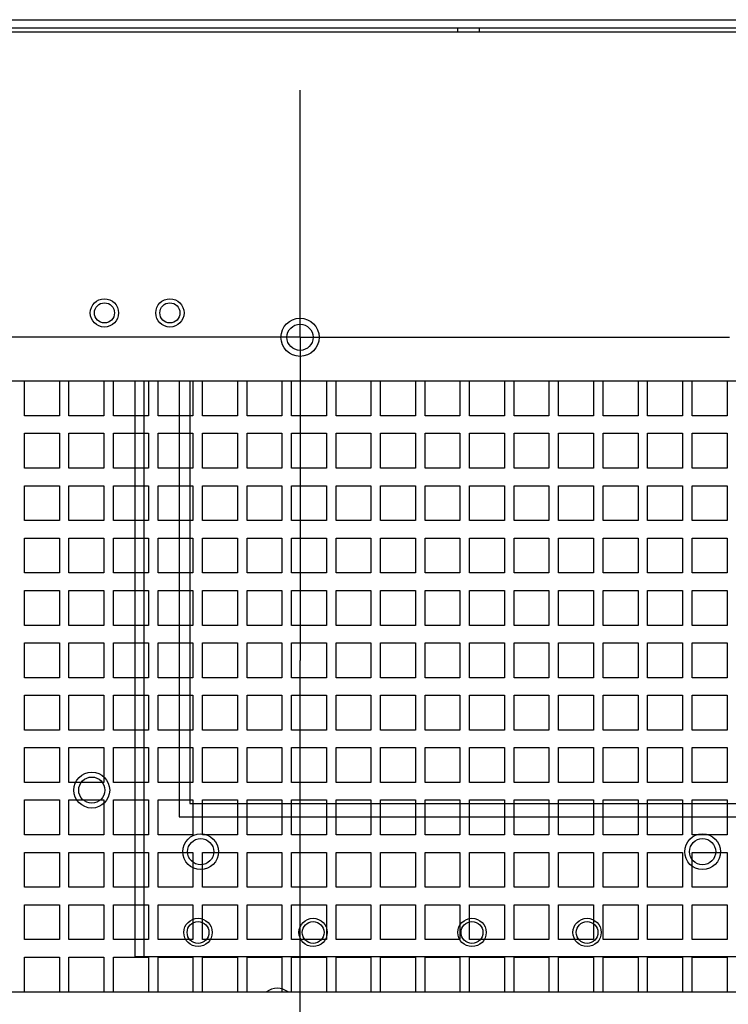
# Paper-space layout '177R0352_4_2' of a CAD drawing. Units: millimetres. Extents: x 0 to 864, y 0 to 559.
# Drawn here: x 408 to 432, y 497 to 531 of the extents above; entities that cross this region are included whole.
import ezdxf

# ---------------------------------------------------------------- set-up
doc = ezdxf.new("R2010")
doc.units = ezdxf.units.MM
doc.header["$LTSCALE"] = 47.498
doc.linetypes.add('CENTER', pattern=[0.6, 0.375, -0.075, 0.075, -0.075])
doc.layers.get('0').update_dxf_attribs({"linetype": 'CONTINUOUS'})
for name, color, linetype in [('002___PRT_ALL_AXES', 7, 'CONTINUOUS'), ('02___PRT_ALL_AXES', 7, 'CONTINUOUS'), ('DATUM', 7, 'CONTINUOUS'), ('DEFAULT_1', 7, 'CENTER'), ('ROUNDS', 7, 'CONTINUOUS')]:
    doc.layers.add(name, color=color, linetype=linetype)

psp = doc.layouts.new('177R0352_4_2')

# ---------------------------------------------------------------- linework, layer by layer
at = {"color": 3, "linetype": 'CONTINUOUS'}
for p, q in [((387.92, 530.144), (475.22, 530.144)), ((391.43, 518.144), (471.703, 518.144)), ((471.703, 497.144), (391.43, 497.144))]:
    psp.add_line(p, q, dxfattribs=at)
at = {"color": 40, "linetype": 'CONTINUOUS'}
for p, q in [((408.26, 516.944), (408.26, 518.144)), ((409.46, 518.144), (409.46, 516.944)), ((409.79, 516.944), (409.79, 518.144)), ((410.99, 518.144), (410.99, 516.944)), ((411.32, 516.944), (411.32, 518.144)), ((412.52, 518.144), (412.52, 516.944)), ((412.85, 516.944), (412.85, 518.144)), ((414.05, 518.144), (414.05, 516.944)), ((414.38, 516.944), (414.38, 518.144)), ((415.58, 518.144), (415.58, 516.944)), ((415.91, 516.944), (415.91, 518.144)), ((417.11, 518.144), (417.11, 516.944)), ((417.44, 516.944), (417.44, 518.144)), ((418.64, 518.144), (418.64, 516.944)), ((418.97, 516.944), (418.97, 518.144)), ((420.17, 518.144), (420.17, 516.944)), ((420.5, 516.944), (420.5, 518.144)), ((421.7, 518.144), (421.7, 516.944)), ((422.03, 516.944), (422.03, 518.144)), ((423.23, 518.144), (423.23, 516.944)), ((423.56, 516.944), (423.56, 518.144)), ((424.76, 518.144), (424.76, 516.944)), ((425.09, 516.944), (425.09, 518.144)), ((426.29, 518.144), (426.29, 516.944)), ((426.62, 516.944), (426.62, 518.144)), ((427.82, 518.144), (427.82, 516.944)), ((428.15, 516.944), (428.15, 518.144)), ((429.35, 518.144), (429.35, 516.944)), ((429.68, 516.944), (429.68, 518.144)), ((430.88, 518.144), (430.88, 516.944)), ((431.21, 516.944), (431.21, 518.144)), ((432.41, 518.144), (432.41, 516.944)), ((409.46, 516.944), (408.26, 516.944)), ((410.99, 516.944), (409.79, 516.944)), ((412.52, 516.944), (411.32, 516.944)), ((414.05, 516.944), (412.85, 516.944)), ((415.58, 516.944), (414.38, 516.944)), ((417.11, 516.944), (415.91, 516.944)), ((418.64, 516.944), (417.44, 516.944)), ((420.17, 516.944), (418.97, 516.944)), ((421.7, 516.944), (420.5, 516.944)), ((423.23, 516.944), (422.03, 516.944)), ((424.76, 516.944), (423.56, 516.944)), ((426.29, 516.944), (425.09, 516.944)), ((427.82, 516.944), (426.62, 516.944)), ((429.35, 516.944), (428.15, 516.944)), ((430.88, 516.944), (429.68, 516.944)), ((432.41, 516.944), (431.21, 516.944)), ((408.26, 515.144), (408.26, 516.344)), ((408.26, 516.344), (409.46, 516.344)), ((409.46, 516.344), (409.46, 515.144)), ((409.79, 515.144), (409.79, 516.344)), ((409.79, 516.344), (410.99, 516.344)), ((410.99, 516.344), (410.99, 515.144)), ((411.32, 515.144), (411.32, 516.344)), ((411.32, 516.344), (412.52, 516.344)), ((412.52, 516.344), (412.52, 515.144)), ((412.85, 515.144), (412.85, 516.344)), ((412.85, 516.344), (414.05, 516.344)), ((414.05, 516.344), (414.05, 515.144)), ((414.38, 515.144), (414.38, 516.344)), ((414.38, 516.344), (415.58, 516.344)), ((415.58, 516.344), (415.58, 515.144)), ((415.91, 515.144), (415.91, 516.344)), ((415.91, 516.344), (417.11, 516.344)), ((417.11, 516.344), (417.11, 515.144)), ((417.44, 515.144), (417.44, 516.344)), ((417.44, 516.344), (418.64, 516.344)), ((418.64, 516.344), (418.64, 515.144)), ((418.97, 515.144), (418.97, 516.344)), ((418.97, 516.344), (420.17, 516.344)), ((420.17, 516.344), (420.17, 515.144)), ((420.5, 515.144), (420.5, 516.344)), ((420.5, 516.344), (421.7, 516.344)), ((421.7, 516.344), (421.7, 515.144)), ((422.03, 515.144), (422.03, 516.344)), ((422.03, 516.344), (423.23, 516.344)), ((423.23, 516.344), (423.23, 515.144)), ((423.56, 515.144), (423.56, 516.344)), ((423.56, 516.344), (424.76, 516.344)), ((424.76, 516.344), (424.76, 515.144)), ((425.09, 515.144), (425.09, 516.344)), ((425.09, 516.344), (426.29, 516.344)), ((426.29, 516.344), (426.29, 515.144)), ((426.62, 515.144), (426.62, 516.344)), ((426.62, 516.344), (427.82, 516.344)), ((427.82, 516.344), (427.82, 515.144)), ((428.15, 515.144), (428.15, 516.344)), ((428.15, 516.344), (429.35, 516.344)), ((429.35, 516.344), (429.35, 515.144)), ((429.68, 515.144), (429.68, 516.344)), ((429.68, 516.344), (430.88, 516.344)), ((430.88, 516.344), (430.88, 515.144)), ((431.21, 515.144), (431.21, 516.344)), ((431.21, 516.344), (432.41, 516.344)), ((432.41, 516.344), (432.41, 515.144)), ((409.46, 515.144), (408.26, 515.144)), ((410.99, 515.144), (409.79, 515.144)), ((412.52, 515.144), (411.32, 515.144)), ((414.05, 515.144), (412.85, 515.144)), ((415.58, 515.144), (414.38, 515.144)), ((417.11, 515.144), (415.91, 515.144)), ((418.64, 515.144), (417.44, 515.144)), ((420.17, 515.144), (418.97, 515.144)), ((421.7, 515.144), (420.5, 515.144)), ((423.23, 515.144), (422.03, 515.144)), ((424.76, 515.144), (423.56, 515.144)), ((426.29, 515.144), (425.09, 515.144)), ((427.82, 515.144), (426.62, 515.144)), ((429.35, 515.144), (428.15, 515.144)), ((430.88, 515.144), (429.68, 515.144)), ((432.41, 515.144), (431.21, 515.144)), ((408.26, 513.344), (408.26, 514.544)), ((408.26, 514.544), (409.46, 514.544)), ((409.46, 514.544), (409.46, 513.344)), ((409.79, 513.344), (409.79, 514.544)), ((409.79, 514.544), (410.99, 514.544)), ((410.99, 514.544), (410.99, 513.344)), ((411.32, 513.344), (411.32, 514.544)), ((411.32, 514.544), (412.52, 514.544)), ((412.52, 514.544), (412.52, 513.344)), ((412.85, 513.344), (412.85, 514.544)), ((412.85, 514.544), (414.05, 514.544)), ((414.05, 514.544), (414.05, 513.344)), ((414.38, 513.344), (414.38, 514.544)), ((414.38, 514.544), (415.58, 514.544)), ((415.58, 514.544), (415.58, 513.344)), ((415.91, 513.344), (415.91, 514.544)), ((415.91, 514.544), (417.11, 514.544)), ((417.11, 514.544), (417.11, 513.344)), ((417.44, 513.344), (417.44, 514.544)), ((417.44, 514.544), (418.64, 514.544)), ((418.64, 514.544), (418.64, 513.344)), ((418.97, 513.344), (418.97, 514.544)), ((418.97, 514.544), (420.17, 514.544)), ((420.17, 514.544), (420.17, 513.344)), ((420.5, 513.344), (420.5, 514.544)), ((420.5, 514.544), (421.7, 514.544)), ((421.7, 514.544), (421.7, 513.344)), ((422.03, 513.344), (422.03, 514.544)), ((422.03, 514.544), (423.23, 514.544)), ((423.23, 514.544), (423.23, 513.344)), ((423.56, 513.344), (423.56, 514.544)), ((423.56, 514.544), (424.76, 514.544)), ((424.76, 514.544), (424.76, 513.344)), ((425.09, 513.344), (425.09, 514.544)), ((425.09, 514.544), (426.29, 514.544)), ((426.29, 514.544), (426.29, 513.344)), ((426.62, 513.344), (426.62, 514.544)), ((426.62, 514.544), (427.82, 514.544)), ((427.82, 514.544), (427.82, 513.344)), ((428.15, 513.344), (428.15, 514.544)), ((428.15, 514.544), (429.35, 514.544)), ((429.35, 514.544), (429.35, 513.344)), ((429.68, 513.344), (429.68, 514.544)), ((429.68, 514.544), (430.88, 514.544)), ((430.88, 514.544), (430.88, 513.344)), ((431.21, 513.344), (431.21, 514.544)), ((431.21, 514.544), (432.41, 514.544)), ((432.41, 514.544), (432.41, 513.344)), ((409.46, 513.344), (408.26, 513.344)), ((410.99, 513.344), (409.79, 513.344)), ((412.52, 513.344), (411.32, 513.344)), ((414.05, 513.344), (412.85, 513.344)), ((415.58, 513.344), (414.38, 513.344)), ((417.11, 513.344), (415.91, 513.344)), ((418.64, 513.344), (417.44, 513.344)), ((420.17, 513.344), (418.97, 513.344)), ((421.7, 513.344), (420.5, 513.344)), ((423.23, 513.344), (422.03, 513.344)), ((424.76, 513.344), (423.56, 513.344)), ((426.29, 513.344), (425.09, 513.344)), ((427.82, 513.344), (426.62, 513.344)), ((429.35, 513.344), (428.15, 513.344)), ((430.88, 513.344), (429.68, 513.344)), ((432.41, 513.344), (431.21, 513.344)), ((408.26, 511.544), (408.26, 512.744)), ((408.26, 512.744), (409.46, 512.744)), ((409.46, 512.744), (409.46, 511.544)), ((409.79, 511.544), (409.79, 512.744)), ((409.79, 512.744), (410.99, 512.744)), ((410.99, 512.744), (410.99, 511.544)), ((411.32, 511.544), (411.32, 512.744)), ((411.32, 512.744), (412.52, 512.744)), ((412.52, 512.744), (412.52, 511.544)), ((412.85, 511.544), (412.85, 512.744)), ((412.85, 512.744), (414.05, 512.744)), ((414.05, 512.744), (414.05, 511.544)), ((414.38, 511.544), (414.38, 512.744)), ((414.38, 512.744), (415.58, 512.744)), ((415.58, 512.744), (415.58, 511.544)), ((415.91, 511.544), (415.91, 512.744)), ((415.91, 512.744), (417.11, 512.744)), ((417.11, 512.744), (417.11, 511.544)), ((417.44, 511.544), (417.44, 512.744)), ((417.44, 512.744), (418.64, 512.744)), ((418.64, 512.744), (418.64, 511.544)), ((418.97, 511.544), (418.97, 512.744)), ((418.97, 512.744), (420.17, 512.744)), ((420.17, 512.744), (420.17, 511.544)), ((420.5, 511.544), (420.5, 512.744)), ((420.5, 512.744), (421.7, 512.744)), ((421.7, 512.744), (421.7, 511.544)), ((422.03, 511.544), (422.03, 512.744)), ((422.03, 512.744), (423.23, 512.744)), ((423.23, 512.744), (423.23, 511.544)), ((423.56, 511.544), (423.56, 512.744)), ((423.56, 512.744), (424.76, 512.744)), ((424.76, 512.744), (424.76, 511.544)), ((425.09, 511.544), (425.09, 512.744)), ((425.09, 512.744), (426.29, 512.744)), ((426.29, 512.744), (426.29, 511.544)), ((426.62, 511.544), (426.62, 512.744)), ((426.62, 512.744), (427.82, 512.744)), ((427.82, 512.744), (427.82, 511.544)), ((428.15, 511.544), (428.15, 512.744)), ((428.15, 512.744), (429.35, 512.744)), ((429.35, 512.744), (429.35, 511.544)), ((429.68, 511.544), (429.68, 512.744)), ((429.68, 512.744), (430.88, 512.744)), ((430.88, 512.744), (430.88, 511.544)), ((431.21, 511.544), (431.21, 512.744)), ((431.21, 512.744), (432.41, 512.744)), ((432.41, 512.744), (432.41, 511.544)), ((409.46, 511.544), (408.26, 511.544)), ((410.99, 511.544), (409.79, 511.544)), ((412.52, 511.544), (411.32, 511.544)), ((414.05, 511.544), (412.85, 511.544)), ((415.58, 511.544), (414.38, 511.544)), ((417.11, 511.544), (415.91, 511.544)), ((418.64, 511.544), (417.44, 511.544)), ((420.17, 511.544), (418.97, 511.544)), ((421.7, 511.544), (420.5, 511.544)), ((423.23, 511.544), (422.03, 511.544)), ((424.76, 511.544), (423.56, 511.544)), ((426.29, 511.544), (425.09, 511.544)), ((427.82, 511.544), (426.62, 511.544)), ((429.35, 511.544), (428.15, 511.544)), ((430.88, 511.544), (429.68, 511.544)), ((432.41, 511.544), (431.21, 511.544)), ((408.26, 509.744), (408.26, 510.944)), ((408.26, 510.944), (409.46, 510.944)), ((409.46, 510.944), (409.46, 509.744)), ((409.79, 509.744), (409.79, 510.944)), ((409.79, 510.944), (410.99, 510.944)), ((410.99, 510.944), (410.99, 509.744)), ((411.32, 509.744), (411.32, 510.944)), ((411.32, 510.944), (412.52, 510.944)), ((412.52, 510.944), (412.52, 509.744)), ((412.85, 509.744), (412.85, 510.944)), ((412.85, 510.944), (414.05, 510.944)), ((414.05, 510.944), (414.05, 509.744)), ((414.38, 509.744), (414.38, 510.944)), ((414.38, 510.944), (415.58, 510.944)), ((415.58, 510.944), (415.58, 509.744)), ((415.91, 509.744), (415.91, 510.944)), ((415.91, 510.944), (417.11, 510.944)), ((417.11, 510.944), (417.11, 509.744)), ((417.44, 509.744), (417.44, 510.944)), ((417.44, 510.944), (418.64, 510.944)), ((418.64, 510.944), (418.64, 509.744)), ((418.97, 509.744), (418.97, 510.944)), ((418.97, 510.944), (420.17, 510.944)), ((420.17, 510.944), (420.17, 509.744)), ((420.5, 509.744), (420.5, 510.944)), ((420.5, 510.944), (421.7, 510.944)), ((421.7, 510.944), (421.7, 509.744)), ((422.03, 509.744), (422.03, 510.944)), ((422.03, 510.944), (423.23, 510.944)), ((423.23, 510.944), (423.23, 509.744)), ((423.56, 509.744), (423.56, 510.944)), ((423.56, 510.944), (424.76, 510.944)), ((424.76, 510.944), (424.76, 509.744)), ((425.09, 509.744), (425.09, 510.944)), ((425.09, 510.944), (426.29, 510.944)), ((426.29, 510.944), (426.29, 509.744)), ((426.62, 509.744), (426.62, 510.944)), ((426.62, 510.944), (427.82, 510.944)), ((427.82, 510.944), (427.82, 509.744)), ((428.15, 509.744), (428.15, 510.944)), ((428.15, 510.944), (429.35, 510.944)), ((429.35, 510.944), (429.35, 509.744)), ((429.68, 509.744), (429.68, 510.944)), ((429.68, 510.944), (430.88, 510.944)), ((430.88, 510.944), (430.88, 509.744)), ((431.21, 509.744), (431.21, 510.944)), ((431.21, 510.944), (432.41, 510.944)), ((432.41, 510.944), (432.41, 509.744)), ((409.46, 509.744), (408.26, 509.744)), ((410.99, 509.744), (409.79, 509.744)), ((412.52, 509.744), (411.32, 509.744)), ((414.05, 509.744), (412.85, 509.744)), ((415.58, 509.744), (414.38, 509.744)), ((417.11, 509.744), (415.91, 509.744)), ((418.64, 509.744), (417.44, 509.744)), ((420.17, 509.744), (418.97, 509.744)), ((421.7, 509.744), (420.5, 509.744)), ((423.23, 509.744), (422.03, 509.744)), ((424.76, 509.744), (423.56, 509.744)), ((426.29, 509.744), (425.09, 509.744)), ((427.82, 509.744), (426.62, 509.744)), ((429.35, 509.744), (428.15, 509.744)), ((430.88, 509.744), (429.68, 509.744)), ((432.41, 509.744), (431.21, 509.744)), ((408.26, 507.944), (408.26, 509.144)), ((408.26, 509.144), (409.46, 509.144)), ((409.46, 509.144), (409.46, 507.944)), ((409.79, 507.944), (409.79, 509.144)), ((409.79, 509.144), (410.99, 509.144)), ((410.99, 509.144), (410.99, 507.944)), ((411.32, 507.944), (411.32, 509.144)), ((411.32, 509.144), (412.52, 509.144)), ((412.52, 509.144), (412.52, 507.944)), ((412.85, 507.944), (412.85, 509.144)), ((412.85, 509.144), (414.05, 509.144)), ((414.05, 509.144), (414.05, 507.944)), ((414.38, 507.944), (414.38, 509.144)), ((414.38, 509.144), (415.58, 509.144)), ((415.58, 509.144), (415.58, 507.944)), ((415.91, 507.944), (415.91, 509.144)), ((415.91, 509.144), (417.11, 509.144)), ((417.11, 509.144), (417.11, 507.944)), ((417.44, 507.944), (417.44, 509.144)), ((417.44, 509.144), (418.64, 509.144)), ((418.64, 509.144), (418.64, 507.944)), ((418.97, 507.944), (418.97, 509.144)), ((418.97, 509.144), (420.17, 509.144)), ((420.17, 509.144), (420.17, 507.944)), ((420.5, 507.944), (420.5, 509.144)), ((420.5, 509.144), (421.7, 509.144)), ((421.7, 509.144), (421.7, 507.944)), ((422.03, 507.944), (422.03, 509.144)), ((422.03, 509.144), (423.23, 509.144)), ((423.23, 509.144), (423.23, 507.944)), ((423.56, 507.944), (423.56, 509.144)), ((423.56, 509.144), (424.76, 509.144)), ((424.76, 509.144), (424.76, 507.944)), ((425.09, 507.944), (425.09, 509.144)), ((425.09, 509.144), (426.29, 509.144)), ((426.29, 509.144), (426.29, 507.944)), ((426.62, 507.944), (426.62, 509.144)), ((426.62, 509.144), (427.82, 509.144)), ((427.82, 509.144), (427.82, 507.944)), ((428.15, 507.944), (428.15, 509.144)), ((428.15, 509.144), (429.35, 509.144)), ((429.35, 509.144), (429.35, 507.944)), ((429.68, 507.944), (429.68, 509.144)), ((429.68, 509.144), (430.88, 509.144)), ((430.88, 509.144), (430.88, 507.944)), ((431.21, 507.944), (431.21, 509.144)), ((431.21, 509.144), (432.41, 509.144)), ((432.41, 509.144), (432.41, 507.944)), ((409.46, 507.944), (408.26, 507.944)), ((410.99, 507.944), (409.79, 507.944)), ((412.52, 507.944), (411.32, 507.944)), ((414.05, 507.944), (412.85, 507.944)), ((415.58, 507.944), (414.38, 507.944)), ((417.11, 507.944), (415.91, 507.944)), ((418.64, 507.944), (417.44, 507.944)), ((420.17, 507.944), (418.97, 507.944)), ((421.7, 507.944), (420.5, 507.944)), ((423.23, 507.944), (422.03, 507.944)), ((424.76, 507.944), (423.56, 507.944)), ((426.29, 507.944), (425.09, 507.944)), ((427.82, 507.944), (426.62, 507.944)), ((429.35, 507.944), (428.15, 507.944)), ((430.88, 507.944), (429.68, 507.944)), ((432.41, 507.944), (431.21, 507.944)), ((408.26, 506.144), (408.26, 507.344)), ((408.26, 507.344), (409.46, 507.344)), ((409.46, 507.344), (409.46, 506.144)), ((409.79, 506.144), (409.79, 507.344)), ((409.79, 507.344), (410.99, 507.344)), ((410.99, 507.344), (410.99, 506.144)), ((411.32, 506.144), (411.32, 507.344)), ((411.32, 507.344), (412.52, 507.344)), ((412.52, 507.344), (412.52, 506.144)), ((412.85, 506.144), (412.85, 507.344)), ((412.85, 507.344), (414.05, 507.344)), ((414.05, 507.344), (414.05, 506.144)), ((414.38, 506.144), (414.38, 507.344)), ((414.38, 507.344), (415.58, 507.344)), ((415.58, 507.344), (415.58, 506.144)), ((415.91, 506.144), (415.91, 507.344)), ((415.91, 507.344), (417.11, 507.344)), ((417.11, 507.344), (417.11, 506.144)), ((417.44, 506.144), (417.44, 507.344)), ((417.44, 507.344), (418.64, 507.344)), ((418.64, 507.344), (418.64, 506.144)), ((418.97, 506.144), (418.97, 507.344)), ((418.97, 507.344), (420.17, 507.344)), ((420.17, 507.344), (420.17, 506.144)), ((420.5, 506.144), (420.5, 507.344)), ((420.5, 507.344), (421.7, 507.344)), ((421.7, 507.344), (421.7, 506.144)), ((422.03, 506.144), (422.03, 507.344)), ((422.03, 507.344), (423.23, 507.344)), ((423.23, 507.344), (423.23, 506.144)), ((423.56, 506.144), (423.56, 507.344)), ((423.56, 507.344), (424.76, 507.344)), ((424.76, 507.344), (424.76, 506.144)), ((425.09, 506.144), (425.09, 507.344)), ((425.09, 507.344), (426.29, 507.344)), ((426.29, 507.344), (426.29, 506.144)), ((426.62, 506.144), (426.62, 507.344)), ((426.62, 507.344), (427.82, 507.344)), ((427.82, 507.344), (427.82, 506.144)), ((428.15, 506.144), (428.15, 507.344)), ((428.15, 507.344), (429.35, 507.344)), ((429.35, 507.344), (429.35, 506.144)), ((429.68, 506.144), (429.68, 507.344)), ((429.68, 507.344), (430.88, 507.344)), ((430.88, 507.344), (430.88, 506.144)), ((431.21, 506.144), (431.21, 507.344)), ((431.21, 507.344), (432.41, 507.344)), ((432.41, 507.344), (432.41, 506.144)), ((409.46, 506.144), (408.26, 506.144)), ((410.99, 506.144), (409.79, 506.144)), ((412.52, 506.144), (411.32, 506.144)), ((414.05, 506.144), (412.85, 506.144)), ((415.58, 506.144), (414.38, 506.144)), ((417.11, 506.144), (415.91, 506.144)), ((418.64, 506.144), (417.44, 506.144)), ((420.17, 506.144), (418.97, 506.144)), ((421.7, 506.144), (420.5, 506.144)), ((423.23, 506.144), (422.03, 506.144)), ((424.76, 506.144), (423.56, 506.144)), ((426.29, 506.144), (425.09, 506.144)), ((427.82, 506.144), (426.62, 506.144)), ((429.35, 506.144), (428.15, 506.144)), ((430.88, 506.144), (429.68, 506.144)), ((432.41, 506.144), (431.21, 506.144)), ((408.26, 504.344), (408.26, 505.544)), ((408.26, 505.544), (409.46, 505.544)), ((409.46, 505.544), (409.46, 504.344)), ((409.79, 504.344), (409.79, 505.544)), ((409.79, 505.544), (410.99, 505.544)), ((410.99, 505.544), (410.99, 504.344)), ((411.32, 504.344), (411.32, 505.544)), ((411.32, 505.544), (412.52, 505.544)), ((412.52, 505.544), (412.52, 504.344)), ((412.85, 504.344), (412.85, 505.544)), ((412.85, 505.544), (414.05, 505.544)), ((414.05, 505.544), (414.05, 504.344)), ((414.38, 504.344), (414.38, 505.544)), ((414.38, 505.544), (415.58, 505.544)), ((415.58, 505.544), (415.58, 504.344)), ((415.91, 504.344), (415.91, 505.544)), ((415.91, 505.544), (417.11, 505.544)), ((417.11, 505.544), (417.11, 504.344)), ((417.44, 504.344), (417.44, 505.544)), ((417.44, 505.544), (418.64, 505.544)), ((418.64, 505.544), (418.64, 504.344)), ((418.97, 504.344), (418.97, 505.544)), ((418.97, 505.544), (420.17, 505.544)), ((420.17, 505.544), (420.17, 504.344)), ((420.5, 504.344), (420.5, 505.544)), ((420.5, 505.544), (421.7, 505.544)), ((421.7, 505.544), (421.7, 504.344)), ((422.03, 504.344), (422.03, 505.544)), ((422.03, 505.544), (423.23, 505.544)), ((423.23, 505.544), (423.23, 504.344)), ((423.56, 504.344), (423.56, 505.544)), ((423.56, 505.544), (424.76, 505.544)), ((424.76, 505.544), (424.76, 504.344)), ((425.09, 504.344), (425.09, 505.544)), ((425.09, 505.544), (426.29, 505.544)), ((426.29, 505.544), (426.29, 504.344)), ((426.62, 504.344), (426.62, 505.544)), ((426.62, 505.544), (427.82, 505.544)), ((427.82, 505.544), (427.82, 504.344)), ((428.15, 504.344), (428.15, 505.544)), ((428.15, 505.544), (429.35, 505.544)), ((429.35, 505.544), (429.35, 504.344)), ((429.68, 504.344), (429.68, 505.544)), ((429.68, 505.544), (430.88, 505.544)), ((430.88, 505.544), (430.88, 504.344)), ((431.21, 504.344), (431.21, 505.544)), ((431.21, 505.544), (432.41, 505.544)), ((432.41, 505.544), (432.41, 504.344)), ((409.46, 504.344), (408.26, 504.344)), ((410.99, 504.344), (409.79, 504.344)), ((412.52, 504.344), (411.32, 504.344)), ((414.05, 504.344), (412.85, 504.344)), ((415.58, 504.344), (414.38, 504.344)), ((417.11, 504.344), (415.91, 504.344)), ((418.64, 504.344), (417.44, 504.344)), ((420.17, 504.344), (418.97, 504.344)), ((421.7, 504.344), (420.5, 504.344)), ((423.23, 504.344), (422.03, 504.344)), ((424.76, 504.344), (423.56, 504.344)), ((426.29, 504.344), (425.09, 504.344)), ((427.82, 504.344), (426.62, 504.344)), ((429.35, 504.344), (428.15, 504.344)), ((430.88, 504.344), (429.68, 504.344)), ((432.41, 504.344), (431.21, 504.344)), ((408.26, 502.544), (408.26, 503.744)), ((408.26, 503.744), (409.46, 503.744)), ((409.46, 503.744), (409.46, 502.544)), ((409.79, 502.544), (409.79, 503.744)), ((409.79, 503.744), (410.99, 503.744)), ((410.99, 503.744), (410.99, 502.544)), ((411.32, 502.544), (411.32, 503.744)), ((411.32, 503.744), (412.52, 503.744)), ((412.52, 503.744), (412.52, 502.544)), ((412.85, 502.544), (412.85, 503.744)), ((412.85, 503.744), (414.05, 503.744)), ((414.05, 503.744), (414.05, 502.544)), ((414.38, 502.544), (414.38, 503.744)), ((414.38, 503.744), (415.58, 503.744)), ((415.58, 503.744), (415.58, 502.544)), ((415.91, 502.544), (415.91, 503.744)), ((415.91, 503.744), (417.11, 503.744)), ((417.11, 503.744), (417.11, 502.544)), ((417.44, 502.544), (417.44, 503.744)), ((417.44, 503.744), (418.64, 503.744)), ((418.64, 503.744), (418.64, 502.544)), ((418.97, 502.544), (418.97, 503.744)), ((418.97, 503.744), (420.17, 503.744)), ((420.17, 503.744), (420.17, 502.544)), ((420.5, 502.544), (420.5, 503.744)), ((420.5, 503.744), (421.7, 503.744)), ((421.7, 503.744), (421.7, 502.544)), ((422.03, 502.544), (422.03, 503.744)), ((422.03, 503.744), (423.23, 503.744)), ((423.23, 503.744), (423.23, 502.544)), ((423.56, 502.544), (423.56, 503.744)), ((423.56, 503.744), (424.76, 503.744)), ((424.76, 503.744), (424.76, 502.544)), ((425.09, 502.544), (425.09, 503.744)), ((425.09, 503.744), (426.29, 503.744)), ((426.29, 503.744), (426.29, 502.544)), ((426.62, 502.544), (426.62, 503.744)), ((426.62, 503.744), (427.82, 503.744)), ((427.82, 503.744), (427.82, 502.544)), ((428.15, 502.544), (428.15, 503.744)), ((428.15, 503.744), (429.35, 503.744)), ((429.35, 503.744), (429.35, 502.544)), ((429.68, 502.544), (429.68, 503.744)), ((429.68, 503.744), (430.88, 503.744)), ((430.88, 503.744), (430.88, 502.544)), ((431.21, 502.544), (431.21, 503.744)), ((431.21, 503.744), (432.41, 503.744)), ((432.41, 503.744), (432.41, 502.544)), ((409.46, 502.544), (408.26, 502.544)), ((410.99, 502.544), (409.79, 502.544)), ((412.52, 502.544), (411.32, 502.544)), ((414.05, 502.544), (412.85, 502.544)), ((415.58, 502.544), (414.38, 502.544)), ((417.11, 502.544), (415.91, 502.544)), ((418.64, 502.544), (417.44, 502.544)), ((420.17, 502.544), (418.97, 502.544)), ((421.7, 502.544), (420.5, 502.544)), ((423.23, 502.544), (422.03, 502.544)), ((424.76, 502.544), (423.56, 502.544)), ((426.29, 502.544), (425.09, 502.544)), ((427.82, 502.544), (426.62, 502.544)), ((429.35, 502.544), (428.15, 502.544)), ((430.88, 502.544), (429.68, 502.544)), ((432.41, 502.544), (431.21, 502.544)), ((408.26, 500.744), (408.26, 501.944)), ((408.26, 501.944), (409.46, 501.944)), ((409.46, 501.944), (409.46, 500.744)), ((409.79, 500.744), (409.79, 501.944)), ((409.79, 501.944), (410.99, 501.944)), ((410.99, 501.944), (410.99, 500.744)), ((411.32, 500.744), (411.32, 501.944)), ((411.32, 501.944), (412.52, 501.944)), ((412.52, 501.944), (412.52, 500.744)), ((412.85, 500.744), (412.85, 501.944)), ((412.85, 501.944), (414.05, 501.944)), ((414.05, 501.944), (414.05, 500.744)), ((414.38, 500.744), (414.38, 501.944)), ((414.38, 501.944), (415.58, 501.944)), ((415.58, 501.944), (415.58, 500.744)), ((415.91, 500.744), (415.91, 501.944)), ((415.91, 501.944), (417.11, 501.944)), ((417.11, 501.944), (417.11, 500.744)), ((417.44, 500.744), (417.44, 501.944)), ((417.44, 501.944), (418.64, 501.944)), ((418.64, 501.944), (418.64, 500.744)), ((418.97, 500.744), (418.97, 501.944)), ((418.97, 501.944), (420.17, 501.944)), ((420.17, 501.944), (420.17, 500.744)), ((420.5, 500.744), (420.5, 501.944)), ((420.5, 501.944), (421.7, 501.944)), ((421.7, 501.944), (421.7, 500.744)), ((422.03, 500.744), (422.03, 501.944)), ((422.03, 501.944), (423.23, 501.944)), ((423.23, 501.944), (423.23, 500.744)), ((423.56, 500.744), (423.56, 501.944)), ((423.56, 501.944), (424.76, 501.944)), ((424.76, 501.944), (424.76, 500.744)), ((425.09, 500.744), (425.09, 501.944)), ((425.09, 501.944), (426.29, 501.944)), ((426.29, 501.944), (426.29, 500.744)), ((426.62, 500.744), (426.62, 501.944)), ((426.62, 501.944), (427.82, 501.944)), ((427.82, 501.944), (427.82, 500.744)), ((428.15, 500.744), (428.15, 501.944)), ((428.15, 501.944), (429.35, 501.944)), ((429.35, 501.944), (429.35, 500.744)), ((429.68, 500.744), (429.68, 501.944)), ((429.68, 501.944), (430.88, 501.944)), ((430.88, 501.944), (430.88, 500.744)), ((431.21, 500.744), (431.21, 501.944)), ((431.21, 501.944), (432.41, 501.944)), ((432.41, 501.944), (432.41, 500.744)), ((409.46, 500.744), (408.26, 500.744)), ((410.99, 500.744), (409.79, 500.744)), ((412.52, 500.744), (411.32, 500.744)), ((414.05, 500.744), (412.85, 500.744)), ((415.58, 500.744), (414.38, 500.744)), ((417.11, 500.744), (415.91, 500.744)), ((418.64, 500.744), (417.44, 500.744)), ((420.17, 500.744), (418.97, 500.744)), ((421.7, 500.744), (420.5, 500.744)), ((423.23, 500.744), (422.03, 500.744)), ((424.76, 500.744), (423.56, 500.744)), ((426.29, 500.744), (425.09, 500.744)), ((427.82, 500.744), (426.62, 500.744)), ((429.35, 500.744), (428.15, 500.744)), ((430.88, 500.744), (429.68, 500.744)), ((432.41, 500.744), (431.21, 500.744)), ((408.26, 498.944), (408.26, 500.144)), ((408.26, 500.144), (409.46, 500.144)), ((409.46, 500.144), (409.46, 498.944)), ((409.79, 498.944), (409.79, 500.144)), ((409.79, 500.144), (410.99, 500.144)), ((410.99, 500.144), (410.99, 498.944)), ((411.32, 498.944), (411.32, 500.144)), ((411.32, 500.144), (412.52, 500.144)), ((412.52, 500.144), (412.52, 498.944)), ((412.85, 498.944), (412.85, 500.144)), ((412.85, 500.144), (414.05, 500.144)), ((414.05, 500.144), (414.05, 498.944)), ((414.38, 498.944), (414.38, 500.144)), ((414.38, 500.144), (415.58, 500.144)), ((415.58, 500.144), (415.58, 498.944)), ((415.91, 498.944), (415.91, 500.144)), ((415.91, 500.144), (417.11, 500.144)), ((417.11, 500.144), (417.11, 498.944)), ((417.44, 498.944), (417.44, 500.144)), ((417.44, 500.144), (418.64, 500.144)), ((418.64, 500.144), (418.64, 498.944)), ((418.97, 498.944), (418.97, 500.144)), ((418.97, 500.144), (420.17, 500.144)), ((420.17, 500.144), (420.17, 498.944)), ((420.5, 498.944), (420.5, 500.144)), ((420.5, 500.144), (421.7, 500.144)), ((421.7, 500.144), (421.7, 498.944)), ((422.03, 498.944), (422.03, 500.144)), ((422.03, 500.144), (423.23, 500.144)), ((423.23, 500.144), (423.23, 498.944)), ((423.56, 498.944), (423.56, 500.144)), ((423.56, 500.144), (424.76, 500.144)), ((424.76, 500.144), (424.76, 498.944)), ((425.09, 498.944), (425.09, 500.144)), ((425.09, 500.144), (426.29, 500.144)), ((426.29, 500.144), (426.29, 498.944)), ((426.62, 498.944), (426.62, 500.144)), ((426.62, 500.144), (427.82, 500.144)), ((427.82, 500.144), (427.82, 498.944)), ((428.15, 498.944), (428.15, 500.144)), ((428.15, 500.144), (429.35, 500.144)), ((429.35, 500.144), (429.35, 498.944)), ((429.68, 498.944), (429.68, 500.144)), ((429.68, 500.144), (430.88, 500.144)), ((430.88, 500.144), (430.88, 498.944)), ((431.21, 498.944), (431.21, 500.144)), ((431.21, 500.144), (432.41, 500.144)), ((432.41, 500.144), (432.41, 498.944)), ((409.46, 498.944), (408.26, 498.944)), ((410.99, 498.944), (409.79, 498.944)), ((412.52, 498.944), (411.32, 498.944)), ((414.05, 498.944), (412.85, 498.944)), ((415.58, 498.944), (414.38, 498.944)), ((417.11, 498.944), (415.91, 498.944)), ((418.64, 498.944), (417.44, 498.944)), ((420.17, 498.944), (418.97, 498.944)), ((421.7, 498.944), (420.5, 498.944)), ((423.23, 498.944), (422.03, 498.944)), ((424.76, 498.944), (423.56, 498.944)), ((426.29, 498.944), (425.09, 498.944)), ((427.82, 498.944), (426.62, 498.944)), ((429.35, 498.944), (428.15, 498.944)), ((430.88, 498.944), (429.68, 498.944)), ((432.41, 498.944), (431.21, 498.944)), ((408.26, 497.144), (408.26, 498.344)), ((408.26, 498.344), (409.46, 498.344)), ((409.46, 498.344), (409.46, 497.144)), ((409.79, 497.144), (409.79, 498.344)), ((409.79, 498.344), (410.99, 498.344)), ((410.99, 498.344), (410.99, 497.144)), ((411.32, 497.144), (411.32, 498.344)), ((411.32, 498.344), (412.52, 498.344)), ((412.52, 498.344), (412.52, 497.144)), ((412.85, 497.144), (412.85, 498.344)), ((412.85, 498.344), (414.05, 498.344)), ((414.05, 498.344), (414.05, 497.144)), ((414.38, 497.144), (414.38, 498.344)), ((414.38, 498.344), (415.58, 498.344)), ((415.58, 498.344), (415.58, 497.144)), ((415.91, 497.144), (415.91, 498.344)), ((415.91, 498.344), (417.11, 498.344)), ((417.11, 498.344), (417.11, 497.144)), ((417.44, 497.144), (417.44, 498.344)), ((417.44, 498.344), (418.64, 498.344)), ((418.64, 498.344), (418.64, 497.144)), ((418.97, 497.144), (418.97, 498.344)), ((418.97, 498.344), (420.17, 498.344)), ((420.17, 498.344), (420.17, 497.144)), ((420.5, 497.144), (420.5, 498.344)), ((420.5, 498.344), (421.7, 498.344)), ((421.7, 498.344), (421.7, 497.144)), ((422.03, 497.144), (422.03, 498.344)), ((422.03, 498.344), (423.23, 498.344)), ((423.23, 498.344), (423.23, 497.144)), ((423.56, 497.144), (423.56, 498.344)), ((423.56, 498.344), (424.76, 498.344)), ((424.76, 498.344), (424.76, 497.144)), ((425.09, 497.144), (425.09, 498.344)), ((425.09, 498.344), (426.29, 498.344)), ((426.29, 498.344), (426.29, 497.144)), ((426.62, 497.144), (426.62, 498.344)), ((426.62, 498.344), (427.82, 498.344)), ((427.82, 498.344), (427.82, 497.144)), ((428.15, 497.144), (428.15, 498.344)), ((428.15, 498.344), (429.35, 498.344)), ((429.35, 498.344), (429.35, 497.144)), ((429.68, 497.144), (429.68, 498.344)), ((429.68, 498.344), (430.88, 498.344)), ((430.88, 498.344), (430.88, 497.144)), ((431.21, 497.144), (431.21, 498.344)), ((431.21, 498.344), (432.41, 498.344)), ((432.41, 498.344), (432.41, 497.144))]:
    psp.add_line(p, q, dxfattribs=at)
at = {"color": 7, "linetype": 'CONTINUOUS'}
for p, q in [((412.059, 518.144), (412.059, 498.367)), ((412.359, 518.144), (412.359, 498.367)), ((413.574, 518.144), (413.574, 503.167)), ((413.949, 518.144), (413.949, 503.624)), ((413.949, 503.624), (449.191, 503.624)), ((413.574, 503.167), (449.566, 503.167)), ((412.059, 498.367), (451.081, 498.367))]:
    psp.add_line(p, q, dxfattribs=at)
at = {"color": 3, "linetype": 'CONTINUOUS'}
for centre, radius in [((411.009, 520.481), 0.345), ((413.259, 520.481), 0.345), ((417.733, 519.644), 0.656)]:
    psp.add_circle(centre, radius, dxfattribs=at)
at = {"color": 7, "linetype": 'CONTINUOUS'}
for centre, radius in [((417.733, 519.644), 0.45), ((410.574, 504.082), 0.615), ((414.316, 501.967), 0.615), ((431.57, 501.967), 0.615), ((414.316, 501.967), 0.45), ((431.57, 501.967), 0.45), ((414.226, 499.192), 0.375), ((418.182, 499.192), 0.375), ((423.643, 499.192), 0.375), ((427.599, 499.192), 0.375)]:
    psp.add_circle(centre, radius, dxfattribs=at)
psp.add_arc((416.949, 496.657), 0.615, 52.6241, 127.3759, dxfattribs=at)
at = {"layer": '002___PRT_ALL_AXES', "color": 7, "linetype": 'CONTINUOUS'}
for p, q in [((423.155, 530.144), (423.155, 530.272)), ((423.905, 530.144), (423.905, 530.272))]:
    psp.add_line(p, q, dxfattribs=at)
at = {"layer": '02___PRT_ALL_AXES', "color": 7, "linetype": 'CONTINUOUS'}
psp.add_circle((410.574, 504.082), 0.45, dxfattribs=at)
at = {"layer": 'DATUM', "color": 7, "linetype": 'CONTINUOUS'}
for centre in [(411.009, 520.481), (413.259, 520.481), (414.226, 499.192), (418.182, 499.192), (423.643, 499.192), (427.599, 499.192)]:
    psp.add_circle(centre, 0.487, dxfattribs=at)
at = {"layer": 'DEFAULT_1', "color": 7, "linetype": 'CENTER'}
for p, q in [((417.733, 519.644), (417.733, 528.132)), ((417.733, 519.644), (403.731, 519.644)), ((417.733, 519.644), (417.733, 508.537)), ((417.733, 519.644), (432.499, 519.644)), ((417.733, 495.644), (417.733, 508.537))]:
    psp.add_line(p, q, dxfattribs=at)
at = {"layer": 'ROUNDS', "color": 3, "linetype": 'CONTINUOUS'}
psp.add_line((386.57, 530.557), (566.57, 530.557), dxfattribs=at)
at = {"layer": 'ROUNDS', "color": 7, "linetype": 'CONTINUOUS'}
psp.add_line((386.57, 530.272), (477.77, 530.272), dxfattribs=at)

doc.saveas('drawing.dxf')
